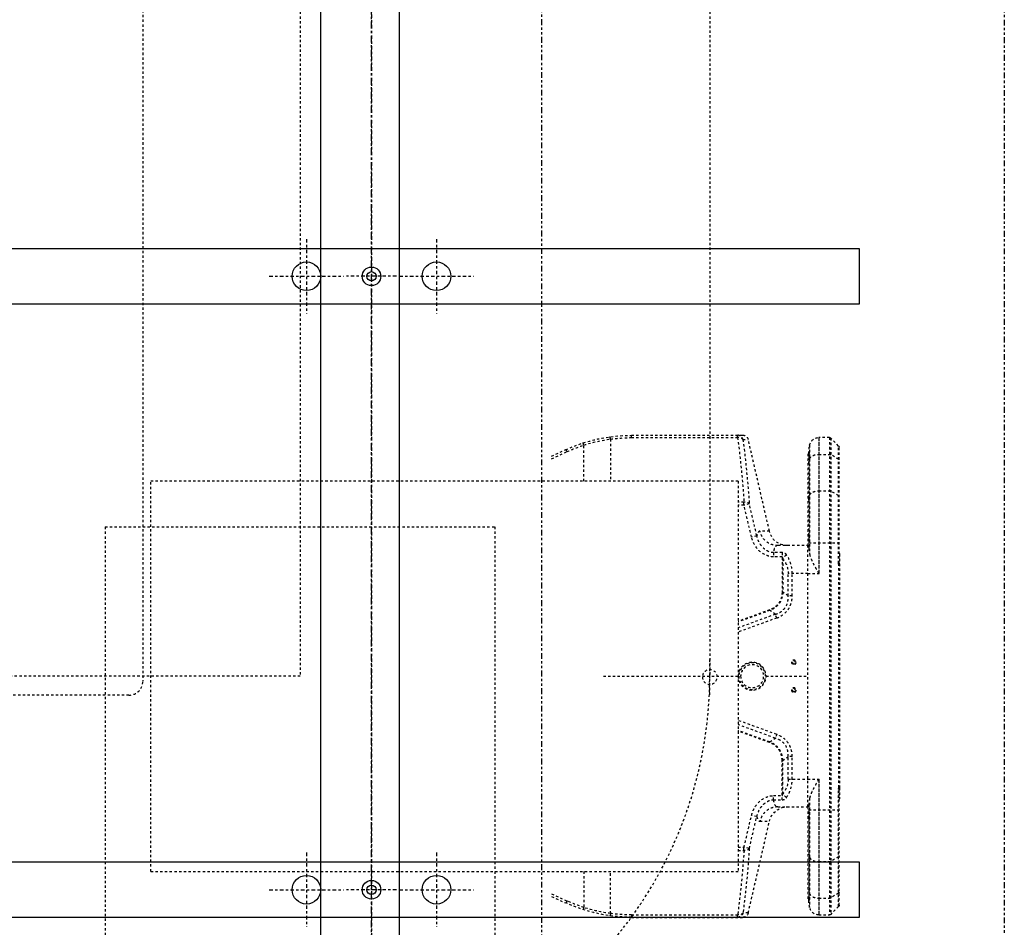
# Model space of a CAD drawing. Units: inches. Extents: x -23 to 804, y 10 to 594.
# Drawn here: x 234 to 276, y 230 to 269 of the extents above; entities that cross this region are included whole.
import ezdxf

# ---------------------------------------------------------------- set-up
doc = ezdxf.new("R2010")
doc.units = ezdxf.units.IN
doc.header["$LTSCALE"] = 5
for name, pattern in [('AXES2', [1.125, 0.75, -0.125, 0.125, -0.125]), ('CACHE', [0.375, 0.25, -0.125]), ('FANTOME', [2.5, 1.25, -0.25, 0.25, -0.25, 0.25, -0.25])]:
    doc.linetypes.add(name, pattern=pattern)
for name, color, linetype in [('GE-ANCHORAGE_CEILING', 204, 'Continuous'), ('GE-CLEARANCE', 83, 'FANTOME'), ('GE-EQUIPMENT', 140, 'Continuous'), ('GE-EQUIPMENT_INSERTION', 140, 'Continuous'), ('GE-EQUIPMENT_MOVEMENT', 241, 'CACHE')]:
    doc.layers.add(name, color=color, linetype=linetype)

# ---------------------------------------------------------------- blocks, each defined once
blk = doc.blocks.new('GE-EUR02107')
at = {"layer": 'GE-CLEARANCE'}
blk.add_line((-2070.1, -1005.9), (2069.9, -1005.9), dxfattribs=at)
at = {"layer": 'GE-EQUIPMENT_MOVEMENT'}
for p, q in [((-1730.2, -561.5), (-1730.2, 561.5)), ((1714.8, -576.5), (-1715.2, -576.5))]:
    blk.add_line(p, q, dxfattribs=at)
blk.add_arc((-1715.2, -561.5), 15, 180, 270, dxfattribs=at)
blk = doc.blocks.new('COL-DX')
at = {"layer": 'GE-EQUIPMENT_MOVEMENT'}
for p, q in [((-160.8, 210), (-160.8, -210)), ((-160.8, 210), (471.6, 210)), ((210, 160.8), (-210, 160.8)), ((-210, -471.6), (-210, 160.8)), ((210, 160.8), (210, -471.6)), ((471.6, -210), (-160.8, -210)), ((-236.9, -270.7), (-244, -285.9)), ((-234.2, -270.7), (-241.9, -287.4)), ((234.2, -270.7), (241.9, -287.4)), ((236.9, -270.7), (244, -285.9)), ((-210, -305.4), (-248.9, -305.4)), ((210, -305.4), (248.9, -305.4)), ((-0.1, -326.4), (-0.1, -471.6)), ((-255.3, -334.2), (-210, -334.2)), ((255.3, -334.2), (210, -334.2)), ((-259.5, -356.8), (-259.5, -476.6)), ((-256.9, -356.8), (-259.5, -356.8)), ((-256.9, -356.8), (-256.9, -470.9)), ((256.9, -356.8), (256.9, -470.9)), ((256.9, -356.8), (259.5, -356.8)), ((259.5, -356.8), (259.5, -476.6)), ((20, -441), (-18.4, -441)), ((-256.9, -470.9), (-259.5, -470.9)), ((-254.8, -476.7), (-254.8, -482.4)), ((-210, -471.6), (210, -471.6)), ((-187.6, -477.8), (-187.6, -471.6)), ((-184.2, -477.8), (-184.2, -471.6)), ((-71.5, -505.3), (-59.2, -471.6)), ((-70.8, -505.6), (-58.5, -471.6)), ((-66.7, -511.5), (-52.2, -471.6)), ((-62.7, -513), (-47.6, -471.6)), ((62.6, -513), (47.5, -471.6)), ((66.6, -511.5), (52.1, -471.6)), ((70.7, -505.6), (58.4, -471.6)), ((71.4, -505.3), (59.1, -471.6)), ((184.1, -471.6), (184.1, -477.8)), ((187.5, -471.6), (187.5, -477.8)), ((254.7, -482.4), (254.7, -476.7)), ((259.4, -470.9), (256.8, -470.9)), ((-156.2, -505.2), (-254.8, -482.4)), ((-184.2, -477.8), (-187.6, -477.8)), ((-185.5, -483.5), (-184.2, -477.8)), ((-151.2, -491.6), (-149.8, -486)), ((151.1, -491.6), (149.7, -486)), ((254.7, -482.4), (156.1, -505.2)), ((185.4, -483.5), (184.1, -477.8)), ((187.5, -477.8), (184.1, -477.8)), ((-156.2, -505.2), (-156.2, -495)), ((156.1, -495), (156.1, -505.2)), ((-70.8, -505.6), (-71.5, -505.3)), ((-66.7, -511.5), (-70.8, -505.6)), ((-0.1, -501.5), (-0.1, -546.6)), ((70.7, -505.6), (66.6, -511.5)), ((71.4, -505.3), (70.7, -505.6)), ((-140.7, -547.6), (-140.7, -514.1)), ((-133.1, -509.5), (-128.6, -509.5)), ((-133.1, -518.8), (-133.1, -509.5)), ((-133.1, -518.8), (-90.7, -518.8)), ((-128.6, -518.8), (-128.6, -509.5)), ((-90.7, -519.5), (-90.7, -518.8)), ((-62.7, -513), (-66.7, -511.5)), ((62.6, -513), (66.6, -511.5)), ((133, -518.8), (90.6, -518.8)), ((90.6, -518.8), (90.6, -519.5)), ((133, -509.5), (128.5, -509.5)), ((128.5, -509.5), (128.5, -518.8)), ((133, -509.5), (133, -518.8)), ((140.6, -514.1), (140.6, -547.6)), ((-126.6, -519.5), (-90.7, -519.5)), ((-86.6, -525.4), (-110.8, -525.4)), ((-110.8, -546.6), (-110.8, -525.4)), ((-86.6, -529.7), (-110.8, -529.7)), ((-86.6, -525.4), (-90.7, -519.5)), ((-86.6, -529.7), (-86.6, -525.4)), ((90.6, -519.5), (86.5, -525.4)), ((86.5, -529.7), (86.5, -525.4)), ((110.7, -525.4), (86.5, -525.4)), ((110.7, -529.7), (86.5, -529.7)), ((126.5, -519.5), (90.6, -519.5)), ((110.7, -525.4), (110.7, -546.6)), ((-248.9, -548.5), (-131.3, -548.5)), ((-239.5, -546.6), (-140.7, -546.6)), ((-239.3, -547.7), (-239, -547.7)), ((-239, -547.7), (-238.6, -547.7)), ((-238.8, -547.6), (-235.7, -547.6)), ((-235.7, -547.6), (-153.7, -547.6)), ((-153.7, -547.6), (-145.7, -547.6)), ((-153.6, -547.7), (-153.5, -547.7)), ((-145.7, -547.6), (-138, -547.6)), ((-143.8, -547.6), (-143.8, -580.2)), ((140.6, -546.6), (-140.7, -546.6)), ((-110.8, -546.6), (-110.8, -558.6)), ((110.7, -546.6), (110.7, -558.6)), ((131.2, -548.5), (248.8, -548.5)), ((137.9, -547.6), (145.6, -547.6)), ((140.6, -546.6), (239.4, -546.6)), ((143.7, -547.6), (143.7, -580.2)), ((145.6, -547.6), (153.6, -547.6)), ((153.6, -547.6), (235.6, -547.6)), ((153.6, -547.6), (153.6, -547.6)), ((235.6, -547.6), (238.7, -547.6)), ((238.5, -547.7), (238.9, -547.7)), ((238.9, -547.7), (239.2, -547.7)), ((-257, -558.3), (-110.8, -558.3)), ((-257, -569.8), (-257, -558.3)), ((-110.8, -558.6), (-257, -558.6)), ((-238.9, -558.3), (-238.9, -569.8)), ((-199.6, -558.3), (-199.6, -569.8)), ((110.7, -558.3), (256.9, -558.3)), ((256.9, -558.6), (110.7, -558.6)), ((199.5, -558.3), (199.5, -569.8)), ((238.8, -558.3), (238.8, -569.8)), ((256.9, -558.3), (256.9, -569.8)), ((-257, -569.8), (256.9, -569.8)), ((-256.4, -571.2), (256.3, -571.2)), ((-247.9, -579.6), (-256.4, -571.2)), ((-233.7, -579.6), (-238.6, -571.2)), ((-194.4, -579.6), (-199.3, -571.2)), ((194.3, -579.6), (199.2, -571.2)), ((233.6, -579.6), (238.4, -571.2)), ((247.8, -579.6), (256.3, -571.2)), ((-121.6, -579.6), (-247.9, -579.6)), ((-121.6, -580.2), (-246.5, -580.2)), ((-131.4, -580.6), (119.8, -580.6)), ((-121.6, -580.2), (-121.6, -579.6)), ((-121.5, -580), (-121.1, -580.2)), ((-120.9, -580.3), (-120.8, -580.3)), ((119.8, -580), (-119.9, -580)), ((-119.9, -580.6), (-119.9, -580)), ((119.8, -580.6), (119.8, -580)), ((119.9, -580.6), (131.3, -580.6)), ((120.7, -580.3), (120.8, -580.3)), ((121, -580.2), (121.4, -580)), ((247.8, -579.6), (121.5, -579.6)), ((121.5, -580.2), (121.5, -579.6)), ((246.4, -580.2), (121.5, -580.2))]:
    blk.add_line(p, q, dxfattribs=at)
for points in [[(-121.6, -580.2), (-121.6, -580.2), (-121.5, -580.2), (-121.5, -580.2), (-121.4, -580.2), (-121.3, -580.2), (-121.3, -580.2), (-121.2, -580.3), (-121.2, -580.3), (-121.1, -580.3), (-121.1, -580.3), (-121.1, -580.3), (-121, -580.3), (-121, -580.3), (-120.9, -580.3), (-120.9, -580.3), (-120.8, -580.3), (-120.8, -580.3), (-120.8, -580.4), (-120.7, -580.4), (-120.7, -580.4), (-120.7, -580.4)], [(120.6, -580.4), (120.6, -580.4), (120.6, -580.4), (120.7, -580.4), (120.7, -580.3), (120.7, -580.3), (120.8, -580.3), (120.8, -580.3), (120.9, -580.3), (120.9, -580.3), (121, -580.3), (121, -580.3), (121.1, -580.3), (121.1, -580.3), (121.2, -580.3), (121.2, -580.2), (121.3, -580.2), (121.3, -580.2), (121.4, -580.2), (121.4, -580.2), (121.5, -580.2), (121.5, -580.2)]]:
    blk.add_lwpolyline(points, dxfattribs=at)
for centre, radius in [((0.8, -441), 7.95), ((-0.1, -486.6), 15), ((-0.1, -486.6), 14.4), ((-0.1, -486.6), 12.4), ((-15, -531.5), 2.49), ((-15, -531.5), 1.6), ((14.9, -531.5), 2.49), ((14.9, -531.5), 1.6)]:
    blk.add_circle(centre, radius, dxfattribs=at)
for centre, radius, start, end in [((-89.8, -356.8), 169.6, 155.3084, 180), ((89.8, -356.8), 169.6, 0, 24.6916), ((-93.2, -355.8), 163.6, 155.3085, 162.0564), ((93.2, -355.8), 163.6, 17.9436, 24.6915), ((-85.2, -357.1), 171.7, 162.4707, 172.3388), ((85.2, -357.1), 171.7, 7.6612, 17.5293), ((-93.3, -356.8), 163.6, 172.058, 179.9998), ((93.3, -356.8), 163.6, 0.0002, 7.942), ((-253.5, -476.6), 5.99, 180, 257), ((-106.9, 690.6), 1171.2, 262.6399, 266.0476), ((-107.5, 673.5), 1159.6, 262.7035, 266.1448), ((107.9, 669), 1155.1, 273.8485, 277.3032), ((107.2, 686.3), 1166.9, 273.946, 277.3664), ((253.4, -476.6), 5.99, 283, 0), ((-160.7, -524.6), 20, 0, 77), ((160.6, -524.6), 20, 103, 178.0933), ((-110.8, -501.5), 23.9, 228.7721, 270), ((-15, -531.5), 2, 165, 105), ((14.9, -531.5), 2, 165, 105), ((110.7, -501.5), 23.9, 270, 311.2279), ((-247, -558.3), 9.98, 100.8069, 180), ((-239.5, -597.5), 49.9, 90, 100.8069), ((-238.8, -598.8), 51.1, 88.2296, 89.9783), ((238.7, -598.8), 51.1, 90.0216, 91.7701), ((239.4, -597.5), 49.9, 79.1931, 90), ((246.9, -558.3), 9.98, 0, 79.1931), ((-255, -569.8), 2, 180, 225), ((254.9, -569.8), 2, 315, 0), ((-246.5, -578.2), 2, 225, 270), ((-131.4, -578.6), 2, 236.6609, 270), ((-120, -578.6), 1.95, 240.4766, 241.9034), ((-120, -578.6), 1.94, 241.9008, 245.8919), ((-120, -578.6), 1.93, 245.8965, 269.9551), ((119.9, -578.6), 1.93, 270.0449, 294.1034), ((121.8, -582.6), 2.53, 116.7126, 117.089), ((119.9, -578.6), 1.94, 294.1081, 298.0992), ((119.9, -578.6), 1.95, 298.0966, 299.5175), ((131.3, -578.6), 2, 270, 303.3391), ((246.4, -578.2), 2, 270, 315)]:
    blk.add_arc(centre, radius, start, end, dxfattribs=at)
for points, knots in [([(-241.9, -287.4), (-242.2, -287.2), (-242.7, -286.9), (-243.4, -286.5), (-243.8, -286.2), (-244, -286), (-244, -285.9)], [0, 0, 0, 0, 0.406824, 0.716886, 0.914917, 1, 1, 1, 1]), ([(241.9, -287.4), (242.2, -287.2), (242.7, -286.9), (243.4, -286.5), (243.8, -286.2), (244, -286), (244, -285.9)], [0, 0, 0, 0, 0.406824, 0.716886, 0.914917, 1, 1, 1, 1]), ([(-248.9, -305.4), (-249.2, -305.2), (-249.7, -305.1), (-250.3, -304.9), (-250.6, -304.8), (-250.8, -304.7), (-251.1, -304.6), (-251.1, -304.6), (-251.2, -304.5), (-251.2, -304.5)], [0, 0, 0, 0, 0.418478, 0.590715, 0.735021, 0.849405, 0.93231, 0.982638, 1, 1, 1, 1]), ([(248.9, -305.4), (249.2, -305.2), (249.7, -305.1), (250.3, -304.9), (250.6, -304.8), (250.8, -304.7), (251.1, -304.6), (251.1, -304.6), (251.2, -304.5), (251.2, -304.5)], [0, 0, 0, 0, 0.418478, 0.590715, 0.735021, 0.849405, 0.93231, 0.982638, 1, 1, 1, 1]), ([(-255.3, -334.2), (-255.7, -334.1), (-256.3, -334), (-257.1, -333.7), (-257.6, -333.6), (-257.8, -333.4), (-257.8, -333.4), (-257.8, -333.3)], [0, 0, 0, 0, 0.406181, 0.716293, 0.914106, 0.969257, 1, 1, 1, 1]), ([(255.3, -334.2), (255.7, -334.1), (256.3, -334), (257.1, -333.7), (257.6, -333.6), (257.8, -333.4), (257.8, -333.4), (257.8, -333.3)], [0, 0, 0, 0, 0.406181, 0.716293, 0.914106, 0.969257, 1, 1, 1, 1]), ([(-254.8, -476.7), (-256.1, -476.4), (-258.5, -474.9), (-259.5, -472.2), (-259.5, -470.9)], [0, 0, 0, 0, 0.501659, 1, 1, 1, 1]), ([(-254.8, -476.7), (-255.6, -476.3), (-256.5, -474.9), (-257, -472.8), (-257, -471.6), (-256.9, -470.9)], [0, 0, 0, 0, 0.422211, 0.698135, 1, 1, 1, 1]), ([(254.7, -476.7), (256, -476.4), (258.4, -474.9), (259.4, -472.2), (259.4, -470.9)], [0, 0, 0, 0, 0.501659, 1, 1, 1, 1]), ([(254.7, -476.7), (255.5, -476.3), (256.4, -474.9), (256.9, -472.8), (256.9, -471.6), (256.8, -470.9)], [0, 0, 0, 0, 0.422211, 0.698135, 1, 1, 1, 1]), ([(-185.5, -483.5), (-186.3, -483), (-187.1, -481.6), (-187.6, -479.6), (-187.6, -478.4), (-187.6, -477.8)], [0, 0, 0, 0, 0.432237, 0.705651, 1, 1, 1, 1]), ([(-128.6, -509.5), (-128.6, -508.1), (-129, -505.3), (-130.8, -499.9), (-134.9, -493.9), (-141.7, -488.7), (-147.1, -486.6), (-149.8, -486)], [0, 0, 0, 0, 0.125171, 0.250373, 0.499995, 0.749956, 1, 1, 1, 1]), ([(149.7, -486), (147, -486.6), (141.6, -488.7), (134.8, -493.9), (130.7, -499.9), (128.9, -505.3), (128.5, -508.1), (128.5, -509.5)], [0, 0, 0, 0, 0.250046, 0.500007, 0.749628, 0.874829, 1, 1, 1, 1]), ([(185.4, -483.5), (186.2, -483), (187, -481.6), (187.5, -479.6), (187.5, -478.4), (187.5, -477.8)], [0, 0, 0, 0, 0.432237, 0.705651, 1, 1, 1, 1]), ([(-156.2, -495), (-156.2, -494.6), (-155.9, -493.8), (-154.8, -492.9), (-153.2, -492.2), (-151.9, -491.8), (-151.2, -491.6)], [0, 0, 0, 0, 0.165987, 0.371252, 0.645727, 1, 1, 1, 1]), ([(-140.7, -514.1), (-140.7, -511.9), (-141.5, -507.5), (-144.8, -501.6), (-149.8, -497.2), (-154, -495.5), (-156.2, -495)], [0, 0, 0, 0, 0.248163, 0.497299, 0.747951, 1, 1, 1, 1]), ([(-133.1, -509.5), (-133.1, -508.4), (-133.4, -506.1), (-134.8, -502.9), (-136.7, -500.1), (-139.9, -496.8), (-144.6, -493.6), (-149, -492.1), (-151.2, -491.6)], [0, 0, 0, 0, 0.1255, 0.250835, 0.375949, 0.500932, 0.750324, 1, 1, 1, 1]), ([(151.1, -491.6), (148.9, -492.1), (144.5, -493.6), (139.8, -496.8), (136.6, -500.1), (134.7, -502.9), (133.3, -506.1), (133, -508.4), (133, -509.5)], [0, 0, 0, 0, 0.249676, 0.499069, 0.624051, 0.749164, 0.874499, 1, 1, 1, 1]), ([(140.6, -514.1), (140.6, -511.9), (141.4, -507.5), (144.7, -501.6), (149.7, -497.2), (153.9, -495.5), (156.1, -495)], [0, 0, 0, 0, 0.248163, 0.497299, 0.747951, 1, 1, 1, 1]), ([(151.1, -491.6), (151.8, -491.8), (153.1, -492.2), (154.7, -492.9), (155.8, -493.8), (156.1, -494.6), (156.1, -495)], [0, 0, 0, 0, 0.354275, 0.628749, 0.834013, 1, 1, 1, 1]), ([(-90.7, -518.8), (-88.6, -518.8), (-84.4, -518.3), (-78.6, -515.6), (-74.1, -511.1), (-72.2, -507.3), (-71.5, -505.3)], [0, 0, 0, 0, 0.250167, 0.5, 0.749833, 1, 1, 1, 1]), ([(-90.7, -519.5), (-88.6, -519.5), (-84.2, -518.9), (-78.3, -516.1), (-73.6, -511.5), (-71.6, -507.6), (-70.8, -505.6)], [0, 0, 0, 0, 0.250149, 0.5, 0.749851, 1, 1, 1, 1]), ([(90.6, -519.5), (88.5, -519.5), (84.1, -518.9), (78.2, -516.1), (73.5, -511.5), (71.5, -507.6), (70.7, -505.6)], [0, 0, 0, 0, 0.250148, 0.5, 0.749852, 1, 1, 1, 1]), ([(90.6, -518.8), (88.5, -518.8), (84.3, -518.3), (78.5, -515.6), (74, -511.1), (72.1, -507.3), (71.4, -505.3)], [0, 0, 0, 0, 0.250166, 0.5, 0.749834, 1, 1, 1, 1]), ([(-140.7, -514.1), (-140.7, -513.8), (-140.7, -513.2), (-140.1, -512.1), (-138.7, -510.9), (-136.2, -509.9), (-134.2, -509.6), (-133.1, -509.5)], [0, 0, 0, 0, 0.088154, 0.177467, 0.382637, 0.652362, 1, 1, 1, 1]), ([(-130.5, -523.7), (-131.3, -523.2), (-132.6, -521.8), (-133.1, -519.8), (-133.1, -518.8)], [0, 0, 0, 0, 0.468483, 1, 1, 1, 1]), ([(-126.6, -519.5), (-126.8, -519.5), (-127.1, -519.4), (-127.7, -519.3), (-128.2, -519.2), (-128.5, -519), (-128.6, -518.9), (-128.6, -518.8)], [0, 0, 0, 0, 0.251154, 0.50205, 0.752606, 0.877868, 1, 1, 1, 1]), ([(-66.7, -511.5), (-67.3, -513.6), (-69.1, -517.7), (-73.8, -522.6), (-79.9, -525.2), (-84.4, -525.5), (-86.6, -525.4)], [0, 0, 0, 0, 0.250172, 0.5, 0.749829, 1, 1, 1, 1]), ([(-62.7, -513), (-63.6, -515.4), (-66, -520.1), (-71.6, -525.7), (-78.7, -529), (-84, -529.7), (-86.6, -529.7)], [0, 0, 0, 0, 0.250166, 0.5, 0.749835, 1, 1, 1, 1]), ([(86.5, -529.7), (83.9, -529.7), (78.6, -529), (71.5, -525.7), (65.9, -520.1), (63.5, -515.4), (62.6, -513)], [0, 0, 0, 0, 0.250165, 0.5, 0.749835, 1, 1, 1, 1]), ([(86.5, -525.4), (84.3, -525.5), (79.8, -525.2), (73.7, -522.6), (69, -517.7), (67.2, -513.6), (66.6, -511.5)], [0, 0, 0, 0, 0.250172, 0.5, 0.749829, 1, 1, 1, 1]), ([(128.5, -518.8), (128.5, -518.9), (128.4, -519), (128.1, -519.2), (127.6, -519.3), (127, -519.4), (126.7, -519.5), (126.5, -519.5)], [0, 0, 0, 0, 0.122232, 0.247509, 0.498032, 0.748889, 1, 1, 1, 1]), ([(133, -518.8), (133, -519.8), (132.5, -521.8), (131.2, -523.2), (130.4, -523.7)], [0, 0, 0, 0, 0.53152, 1, 1, 1, 1]), ([(133, -509.5), (134.1, -509.6), (136.1, -509.9), (138.6, -510.9), (140, -512.1), (140.6, -513.2), (140.6, -513.8), (140.6, -514.1)], [0, 0, 0, 0, 0.347641, 0.617368, 0.822534, 0.911847, 1, 1, 1, 1]), ([(-130.5, -523.7), (-130.1, -522.8), (-128.9, -521.2), (-127.4, -520), (-126.6, -519.5)], [0, 0, 0, 0, 0.504912, 1, 1, 1, 1]), ([(-110.8, -529.7), (-114.5, -529.7), (-121.5, -528.6), (-127.8, -525.6), (-130.5, -523.7)], [0, 0, 0, 0, 0.527607, 1, 1, 1, 1]), ([(130.4, -523.7), (127.7, -525.6), (121.4, -528.6), (114.4, -529.7), (110.7, -529.7)], [0, 0, 0, 0, 0.472393, 1, 1, 1, 1]), ([(130.4, -523.7), (130, -522.8), (128.8, -521.2), (127.3, -520), (126.5, -519.5)], [0, 0, 0, 0, 0.504912, 1, 1, 1, 1]), ([(-238.8, -547.6), (-239.1, -547.6), (-239.7, -547.6), (-240.3, -547.7), (-240.7, -547.7), (-241, -547.7), (-241.3, -547.7), (-241.4, -547.8), (-241.5, -547.8), (-241.5, -547.8)], [0, 0, 0, 0, 0.402925, 0.575213, 0.722343, 0.840787, 0.927708, 0.981063, 1, 1, 1, 1]), ([(-241.5, -547.8), (-241.5, -547.8), (-241.4, -547.8), (-241.3, -547.8), (-241.1, -547.8), (-240.9, -547.8), (-240.6, -547.8), (-240.1, -547.8), (-239.6, -547.8), (-239.3, -547.7)], [0, 0, 0, 0, 0.018082, 0.069583, 0.154182, 0.270394, 0.416066, 0.588461, 1, 1, 1, 1]), ([(-234.2, -548.5), (-235.8, -549), (-237.6, -551.4), (-238.7, -555), (-238.9, -557.2), (-238.9, -558.3)], [0, 0, 0, 0, 0.423245, 0.700099, 1, 1, 1, 1]), ([(-238.6, -547.7), (-238.3, -547.7), (-237.4, -547.7), (-236.4, -547.6), (-235.7, -547.6)], [0, 0, 0, 0, 0.252928, 1, 1, 1, 1]), ([(-228.9, -547.6), (-229.3, -547.6), (-231.1, -547.7), (-232.9, -548.1), (-234.2, -548.5)], [0, 0, 0, 0, 0.247638, 1, 1, 1, 1]), ([(-195, -548.5), (-196.5, -549), (-198.3, -551.4), (-199.4, -555), (-199.6, -557.2), (-199.6, -558.3)], [0, 0, 0, 0, 0.423245, 0.700099, 1, 1, 1, 1]), ([(-189.6, -547.6), (-190.1, -547.6), (-191.9, -547.7), (-193.7, -548.1), (-195, -548.5)], [0, 0, 0, 0, 0.247638, 1, 1, 1, 1]), ([(-153.7, -547.6), (-153.7, -547.6), (-153.7, -547.6), (-153.6, -547.6), (-153.6, -547.7)], [0, 0, 0, 0, 0.254462, 1, 1, 1, 1]), ([(-153.5, -547.6), (-153.5, -547.6), (-153.6, -547.6), (-153.6, -547.6), (-153.7, -547.6)], [0, 0, 0, 0, 0.341699, 1, 1, 1, 1]), ([(-149.5, -547.8), (-150.3, -547.8), (-151.6, -547.8), (-153, -547.7), (-153.5, -547.6)], [0, 0, 0, 0, 0.617772, 1, 1, 1, 1]), ([(-153.5, -547.6), (-153, -547.6), (-151.5, -547.7), (-150.1, -547.8), (-149.2, -547.8)], [0, 0, 0, 0, 0.382472, 1, 1, 1, 1]), ([(-153.5, -547.7), (-153, -547.7), (-151.5, -547.8), (-149.7, -547.8), (-148, -547.8), (-146.9, -547.7), (-146.2, -547.7), (-145.8, -547.6), (-145.7, -547.6)], [0, 0, 0, 0, 0.211786, 0.553623, 0.72358, 0.865157, 0.961223, 1, 1, 1, 1]), ([(-149.6, -547.8), (-148.8, -547.8), (-147.6, -547.7), (-146.4, -547.6), (-145.9, -547.6)], [0, 0, 0, 0, 0.622262, 1, 1, 1, 1]), ([(-138, -547.6), (-137, -547.6), (-134.8, -547.9), (-132.5, -548.3), (-131.3, -548.5)], [0, 0, 0, 0, 0.431309, 1, 1, 1, 1]), ([(-131.3, -548.5), (-129.6, -548.8), (-126.3, -550), (-121.3, -552.4), (-116.1, -555.3), (-112.6, -557.3), (-110.8, -558.3)], [0, 0, 0, 0, 0.21853, 0.466048, 0.729526, 1, 1, 1, 1]), ([(110.7, -558.3), (112.5, -557.3), (116, -555.3), (121.2, -552.4), (126.2, -550), (129.5, -548.8), (131.2, -548.5)], [0, 0, 0, 0, 0.270462, 0.533941, 0.781474, 1, 1, 1, 1]), ([(131.2, -548.5), (132.4, -548.3), (134.7, -547.9), (136.9, -547.6), (137.9, -547.6)], [0, 0, 0, 0, 0.568691, 1, 1, 1, 1]), ([(145.6, -547.6), (145.7, -547.6), (146.1, -547.7), (146.8, -547.7), (147.9, -547.8), (149.6, -547.8), (151.4, -547.8), (152.9, -547.7), (153.4, -547.7)], [0, 0, 0, 0, 0.038777, 0.134843, 0.276421, 0.446377, 0.788214, 1, 1, 1, 1]), ([(145.8, -547.6), (146.3, -547.6), (147.5, -547.7), (148.7, -547.8), (149.5, -547.8)], [0, 0, 0, 0, 0.377738, 1, 1, 1, 1]), ([(149.1, -547.8), (150, -547.8), (151.4, -547.7), (152.9, -547.6), (153.4, -547.6)], [0, 0, 0, 0, 0.617528, 1, 1, 1, 1]), ([(153.4, -547.6), (152.9, -547.7), (151.5, -547.8), (150.2, -547.8), (149.4, -547.8)], [0, 0, 0, 0, 0.38223, 1, 1, 1, 1]), ([(153.6, -547.6), (153.6, -547.6), (153.5, -547.6), (153.5, -547.6), (153.4, -547.6)], [0, 0, 0, 0, 0.157644, 1, 1, 1, 1]), ([(153.4, -547.7), (153.4, -547.7), (153.5, -547.7), (153.6, -547.6), (153.6, -547.6)], [0, 0, 0, 0, 0.381732, 1, 1, 1, 1]), ([(189.5, -547.6), (190, -547.6), (191.8, -547.7), (193.6, -548.1), (194.9, -548.5)], [0, 0, 0, 0, 0.247638, 1, 1, 1, 1]), ([(194.9, -548.5), (196.4, -549), (198.2, -551.4), (199.3, -555), (199.5, -557.2), (199.5, -558.3)], [0, 0, 0, 0, 0.423245, 0.700099, 1, 1, 1, 1]), ([(228.8, -547.6), (229.2, -547.6), (231, -547.7), (232.8, -548.1), (234.1, -548.5)], [0, 0, 0, 0, 0.247638, 1, 1, 1, 1]), ([(234.1, -548.5), (235.6, -549), (237.5, -551.4), (238.6, -555), (238.8, -557.2), (238.8, -558.3)], [0, 0, 0, 0, 0.423245, 0.700099, 1, 1, 1, 1]), ([(235.6, -547.6), (235.8, -547.6), (236.8, -547.6), (237.7, -547.7), (238.5, -547.7)], [0, 0, 0, 0, 0.237944, 1, 1, 1, 1]), ([(241.4, -547.8), (241.4, -547.8), (241.3, -547.8), (241.2, -547.7), (240.9, -547.7), (240.6, -547.7), (240.2, -547.7), (239.6, -547.6), (239, -547.6), (238.7, -547.6)], [0, 0, 0, 0, 0.018937, 0.072292, 0.159213, 0.277656, 0.424787, 0.597074, 1, 1, 1, 1]), ([(239.2, -547.7), (239.5, -547.8), (240, -547.8), (240.5, -547.8), (240.8, -547.8), (241, -547.8), (241.2, -547.8), (241.3, -547.8), (241.4, -547.8), (241.4, -547.8)], [0, 0, 0, 0, 0.411537, 0.583932, 0.729604, 0.845818, 0.930417, 0.981918, 1, 1, 1, 1]), ([(-238.9, -569.8), (-238.9, -569.9), (-238.9, -570.4), (-238.7, -570.9), (-238.6, -571.2)], [0, 0, 0, 0, 0.267337, 1, 1, 1, 1]), ([(-199.6, -569.8), (-199.6, -569.9), (-199.6, -570.4), (-199.5, -570.9), (-199.3, -571.2)], [0, 0, 0, 0, 0.267337, 1, 1, 1, 1]), ([(199.5, -569.8), (199.5, -569.9), (199.5, -570.4), (199.4, -570.9), (199.2, -571.2)], [0, 0, 0, 0, 0.267337, 1, 1, 1, 1]), ([(238.8, -569.8), (238.8, -569.9), (238.8, -570.4), (238.6, -570.9), (238.4, -571.2)], [0, 0, 0, 0, 0.267337, 1, 1, 1, 1]), ([(-232.9, -580.2), (-233, -580.2), (-233.4, -580.1), (-233.6, -579.8), (-233.7, -579.6)], [0, 0, 0, 0, 0.448496, 1, 1, 1, 1]), ([(-193.6, -580.2), (-193.8, -580.2), (-194.1, -580.1), (-194.3, -579.8), (-194.4, -579.6)], [0, 0, 0, 0, 0.448496, 1, 1, 1, 1]), ([(-119.9, -580), (-120, -579.9), (-120.6, -579.7), (-121.2, -579.6), (-121.6, -579.6)], [0, 0, 0, 0, 0.242161, 1, 1, 1, 1]), ([(-120.7, -580.4), (-120.6, -580.4), (-120.5, -580.4), (-120.2, -580.3), (-120, -580.1), (-119.9, -580)], [0, 0, 0, 0, 0.176357, 0.52127, 1, 1, 1, 1]), ([(121.5, -579.6), (121.4, -579.6), (120.8, -579.7), (120.2, -579.8), (119.8, -580)], [0, 0, 0, 0, 0.256363, 1, 1, 1, 1]), ([(120.6, -580.4), (120.5, -580.4), (120.4, -580.4), (120.1, -580.3), (119.9, -580.1), (119.8, -580)], [0, 0, 0, 0, 0.176353, 0.521266, 1, 1, 1, 1]), ([(193.5, -580.2), (193.7, -580.2), (194, -580.1), (194.2, -579.8), (194.3, -579.6)], [0, 0, 0, 0, 0.448496, 1, 1, 1, 1]), ([(232.8, -580.2), (232.9, -580.2), (233.3, -580.1), (233.5, -579.8), (233.6, -579.6)], [0, 0, 0, 0, 0.448496, 1, 1, 1, 1])]:
    blk.add_open_spline(points, degree=3, knots=knots, dxfattribs=at)
for points in [[(-151.2, -491.6), (-162.6, -488.9), (-174.1, -486.2), (-185.5, -483.5)], [(-149.8, -486), (-161.3, -483.2), (-172.7, -480.5), (-184.2, -477.8)], [(184.1, -477.8), (172.6, -480.5), (161.2, -483.2), (149.7, -486)], [(185.4, -483.5), (174, -486.2), (162.5, -488.9), (151.1, -491.6)], [(-121.1, -580.2), (-121, -580.2), (-120.9, -580.3), (-120.9, -580.3)], [(-120.7, -580.4), (-120.4, -580.5), (-120.2, -580.6), (-119.9, -580.6)], [(120.6, -580.4), (120.3, -580.5), (120, -580.6), (119.8, -580.6)], [(120.8, -580.3), (120.9, -580.3), (120.9, -580.2), (121, -580.2)]]:
    blk.add_open_spline(points, degree=3, dxfattribs=at)
blk = doc.blocks.new('*U301')
at = {"layer": 'GE-ANCHORAGE_CEILING', "color": 83, "linetype": 'AXES2'}
for p, q in [((539.3, -2708.5), (539.3, -2788.5)), ((1199.7, -2708.5), (1199.7, -2788.5)), ((579.3, -2748.5), (499.3, -2748.5)), ((1239.7, -2748.5), (1159.7, -2748.5)), ((539.3, -2845.4), (539.3, -2791.6)), ((1199.7, -2845.4), (1199.7, -2791.6)), ((4722.1, -2818.5), (322.1, -2818.5)), ((539.3, -2848.5), (539.3, -2928.5)), ((1199.7, -2848.5), (1199.7, -2928.5)), ((579.3, -2888.5), (499.3, -2888.5)), ((1239.7, -2888.5), (1159.7, -2888.5))]:
    blk.add_line(p, q, dxfattribs=at)
at = {"layer": 'GE-ANCHORAGE_CEILING', "color": 83, "linetype": 'AXES2', "ltscale": 2}
blk.add_line((302.1, -2818.5), (4712.1, -2818.5), dxfattribs=at)
at = {"layer": 'GE-ANCHORAGE_CEILING'}
for points in [[(509.3, -343.5), (569.3, -343.5), (569.3, -3343.5), (509.3, -3343.5)], [(1169.7, -343.5), (1229.7, -343.5), (1229.7, -3343.5), (1169.7, -3343.5)]]:
    blk.add_lwpolyline(points, close=True, dxfattribs=at)
for centre, radius in [((539.3, -2748.5), 15.4), ((1199.7, -2748.5), 15.4), ((539.3, -2818.5), 10), ((1199.7, -2818.5), 10), ((539.3, -2818.5), 5), ((1199.7, -2818.5), 5), ((539.3, -2888.5), 15.4), ((1199.7, -2888.5), 15.4)]:
    blk.add_circle(centre, radius, dxfattribs=at)
at = {"layer": 'GE-CLEARANCE'}
blk.add_line((4830.1, -3499.7), (170, -3499.7), dxfattribs=at)
at = {"layer": 'GE-EQUIPMENT'}
blk.add_lwpolyline([(4727.1, -2763.5), (317.1, -2763.5), (317.1, -2848.5), (4727.1, -2848.5)], dxfattribs=at)
at = {"layer": 'GE-EQUIPMENT_MOVEMENT'}
blk.add_lwpolyline([(4750.1, -2735, -0.418686), (4309.1, -3182.7), (769.1, -3182.7, -0.414214), (328.1, -2741.7), (328.1, -593.1, -0.198869), (457.2, -281.3), (4621, -281.3, -0.202834), (4750.1, -599.8)], format="xyb", close=True, dxfattribs=at)
blk.add_lwpolyline([(4309.1, -593.1), (4309.1, -2741.7), (769.1, -2741.7), (769.1, -593.1)], close=True, dxfattribs=at)
at = {"xscale": -1}
blk.add_blockref('COL-DX', (769.1, -2741.7), dxfattribs=at)

msp = doc.modelspace()

# ---------------------------------------------------------------- block references
at = {"layer": 'GE-EQUIPMENT_INSERTION', "xscale": 0.03937007874015748, "yscale": 0.03937007874015748, "zscale": 0.03937007874015748, "rotation": 89.99999999999999}
for name, p in [('GE-EUR02107', (216.366, 308.289)), ('*U301', (137.788, 210.69))]:
    msp.add_blockref(name, p, dxfattribs=at)

doc.saveas('drawing.dxf')
